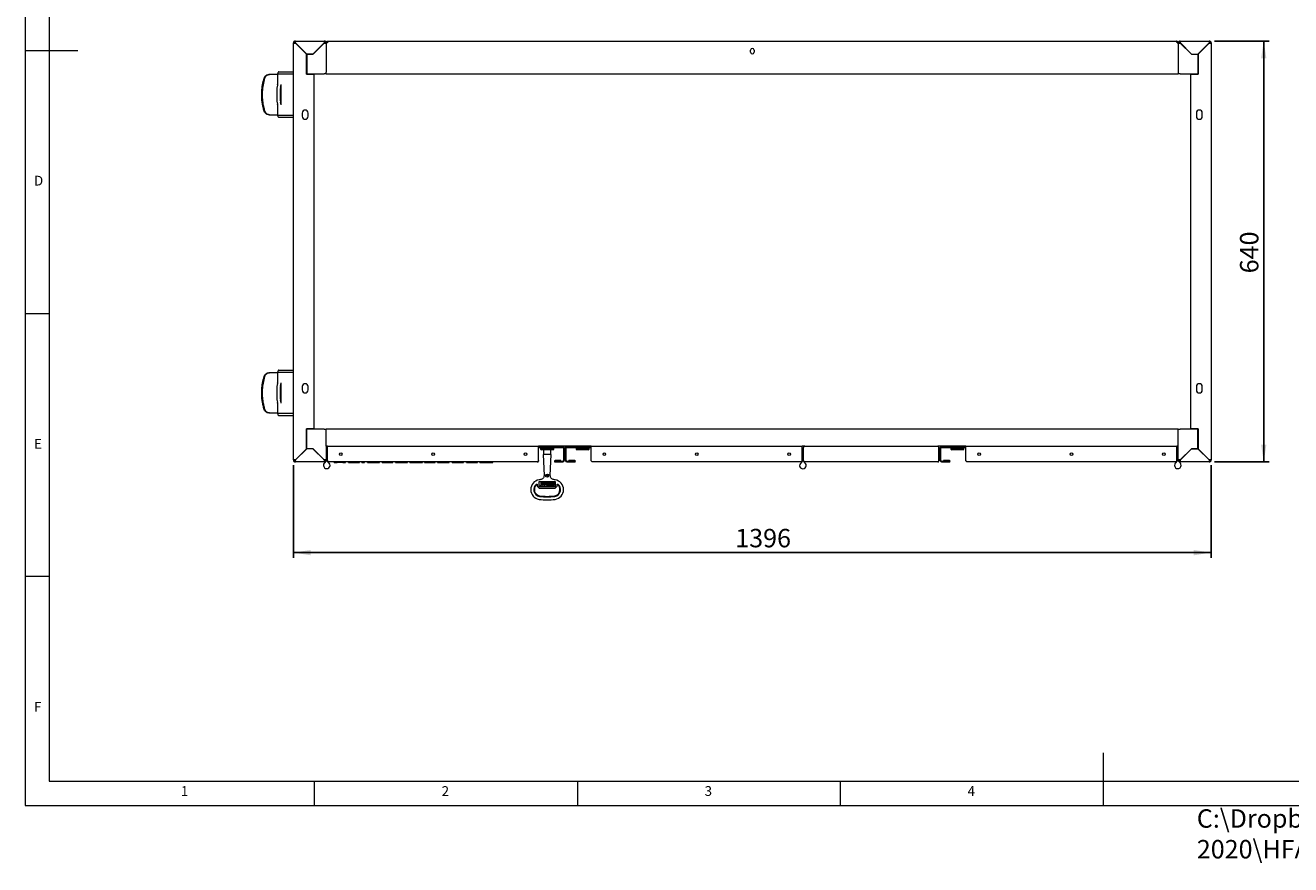
# Model space of a CAD drawing. Units: millimetres. Extents: x 5 to 417, y -6 to 292.
# Drawn here: x 5 to 246, y -6 to 153 of the extents above; entities that cross this region are included whole.
import ezdxf

# ---------------------------------------------------------------- set-up
doc = ezdxf.new("R2010")
doc.units = ezdxf.units.MM
doc.layers.add('BEMAßUNG', color=96, linetype='Continuous')
doc.styles.add('SLDTEXTSTYLE0', font='TXT', dxfattribs={"width": 0.75})
doc.dimstyles.new('SLDDIMSTYLE1', dxfattribs={"dimtxt": 3.5, "dimasz": 3.302, "dimexe": 0, "dimexo": 0.0625, "dimgap": 0.875, "dimtad": 1, "dimlfac": 8, "dimrnd": 1e-09, "dimzin": 12, "dimdsep": 46, "dimtxsty": 'SLDTEXTSTYLE0', "dimsah": 1, "dimcen": 0.09, "dimadec": 0, "dimazin": 3, "dimtfac": 1, "dimtofl": 0, "dimtmove": 0, "dimatfit": 3, "dimfxl": 0, "dimfrac": 2, "dimtolj": 1, "dimtzin": 12, "dimarcsym": 0})

# ---------------------------------------------------------------- blocks, each defined once
blk = doc.blocks.new('_D_2')
at = {"layer": 'BEMAßUNG'}
for p, q in [((231.1, 150.28), (241.47, 150.28)), ((240.47, 150.28), (240.47, 70.28)), ((231.1, 70.28), (241.47, 70.28))]:
    blk.add_line(p, q, dxfattribs=at)
for points in [[(240.47, 150.28), (239.96, 146.98), (240.98, 146.98)], [(240.47, 70.28), (240.98, 73.58), (239.96, 73.58)]]:
    blk.add_solid(points, dxfattribs=at)
at = {"layer": 'BEMAßUNG', "insert": (235.96, 106.13), "char_height": 3.5, "attachment_point": 1, "rotation": 90, "style": 'SLDTEXTSTYLE0'}
blk.add_mtext('640', dxfattribs=at)
blk = doc.blocks.new('_D_3')
at = {"layer": 'BEMAßUNG'}
for p, q in [((55.97, 69.65), (55.97, 52.05)), ((230.47, 69.65), (230.47, 52.05)), ((55.97, 53.05), (230.47, 53.05))]:
    blk.add_line(p, q, dxfattribs=at)
for points in [[(55.97, 53.05), (59.27, 52.54), (59.27, 53.56)], [(230.47, 53.05), (227.17, 53.56), (227.17, 52.54)]]:
    blk.add_solid(points, dxfattribs=at)
at = {"layer": 'BEMAßUNG', "insert": (139.98, 57.56), "char_height": 3.5, "attachment_point": 1, "style": 'SLDTEXTSTYLE0'}
blk.add_mtext('1396', dxfattribs=at)

msp = doc.modelspace()

# ---------------------------------------------------------------- linework, layer by layer
at = {"color": 7, "linetype": 'Continuous', "lineweight": 0}
for p, q in [((5, 292), (5, 5)), ((9.5668, 286.5873), (9.5668, 9.5873)), ((5, 148.5), (15, 148.5)), ((5, 98.5), (9.5668, 98.5)), ((9.5668, 48.5), (5, 48.5)), ((210, 5), (210, 15)), ((9.5668, 9.5873), (273.4456, 9.5873)), ((60, 5), (60, 9.5873)), ((110, 9.5873), (110, 5)), ((160, 5), (160, 9.5873)), ((5, 5), (415, 5))]:
    msp.add_line(p, q, dxfattribs=at)
at = {"color": 7, "linetype": 'Continuous', "lineweight": 15}
for p, q in [((55.9715, 70.6535), (55.9715, 149.9035)), ((56.159, 149.9035), (55.9715, 149.9035)), ((56.3465, 150.2785), (61.8465, 150.2785)), ((56.3465, 150.091), (56.3465, 150.2785)), ((56.3465, 149.8769), (58.4715, 147.7519)), ((58.498, 147.7785), (56.373, 149.9035)), ((61.82, 149.9035), (59.695, 147.7785)), ((59.7215, 147.7519), (61.8465, 149.8769)), ((61.784, 149.841), (61.784, 149.8675)), ((61.784, 149.8144), (61.784, 149.841)), ((61.8465, 150.091), (61.8465, 150.2785)), ((61.9715, 150.0432), (61.9715, 149.8902)), ((62.034, 149.9035), (62.2215, 149.9035)), ((62.2215, 149.9035), (62.2215, 144.341)), ((62.4355, 149.9035), (62.2215, 149.9035)), ((62.4715, 150.0345), (62.4715, 150.0471)), ((62.5965, 150.2785), (223.8465, 150.2785)), ((223.9715, 150.0452), (223.9715, 150.0359)), ((224.0075, 149.9035), (224.2215, 149.9035)), ((224.2215, 149.9035), (224.2215, 144.341)), ((224.409, 149.9035), (224.2215, 149.9035)), ((224.4715, 149.8904), (224.4715, 150.0432)), ((224.5965, 150.091), (224.5965, 150.2785)), ((224.5965, 150.2785), (230.0965, 150.2785)), ((224.5965, 149.8769), (226.7215, 147.7519)), ((226.748, 147.7785), (224.623, 149.9035)), ((224.659, 149.8675), (224.659, 149.841)), ((224.659, 149.8144), (224.659, 149.841)), ((230.07, 149.9035), (227.945, 147.7785)), ((227.9715, 147.7519), (230.0965, 149.8769)), ((230.0965, 150.091), (230.0965, 150.2785)), ((230.284, 149.9035), (230.4715, 149.9035)), ((230.4715, 149.9035), (230.4715, 70.6535)), ((58.3465, 147.8769), (58.3465, 147.93)), ((58.4715, 143.991), (58.4715, 147.7519)), ((58.498, 147.7785), (59.695, 147.7785)), ((58.5027, 147.7519), (58.5027, 144.0285)), ((59.7215, 147.7519), (58.5027, 147.7519)), ((142.8902, 148.1535), (142.8902, 148.5285)), ((143.5527, 148.5285), (143.5527, 148.1535)), ((226.7215, 147.7519), (227.9402, 147.7519)), ((226.748, 147.7785), (227.945, 147.7785)), ((227.9402, 147.7519), (227.9402, 144.0285)), ((227.9715, 147.7519), (227.9715, 143.991)), ((228.0965, 147.8769), (228.0965, 147.93)), ((53.1828, 144.4035), (55.9715, 144.4035)), ((51.4238, 143.9035), (51.2713, 143.9035)), ((52.9715, 143.9035), (51.4238, 143.9035)), ((52.9715, 144.0285), (52.9715, 142.0285)), ((52.9715, 144.0285), (55.9715, 144.0285)), ((53.6512, 138.1535), (53.6512, 142.0285)), ((58.4715, 144.216), (58.5027, 144.216)), ((58.4715, 144.0285), (58.5027, 144.0285)), ((58.4715, 143.991), (59.909, 143.991)), ((58.5027, 144.0285), (61.8465, 144.0285)), ((59.909, 76.566), (59.909, 143.991)), ((62.2215, 144.0285), (61.8465, 144.0285)), ((62.2215, 144.0285), (62.2215, 144.341)), ((62.2215, 144.0285), (224.2215, 144.0285)), ((224.2215, 144.341), (224.2215, 144.0285)), ((224.5965, 144.0285), (224.2215, 144.0285)), ((224.5965, 144.0285), (227.9402, 144.0285)), ((226.534, 143.991), (226.534, 76.566)), ((226.534, 143.991), (227.9715, 143.991)), ((227.9715, 144.216), (227.9402, 144.216)), ((227.9715, 144.0285), (227.9402, 144.0285)), ((52.8394, 141.2785), (52.8394, 138.9035)), ((52.9619, 141.939), (52.865, 141.5171)), ((53.5191, 138.9035), (53.5191, 141.2785)), ((53.5448, 141.5171), (53.6416, 141.939)), ((52.865, 138.6648), (52.9619, 138.243)), ((52.9715, 138.1535), (52.9715, 136.1535)), ((53.6416, 138.243), (53.5448, 138.6648)), ((51.2713, 136.2785), (51.4238, 136.2785)), ((51.4238, 136.2785), (52.9715, 136.2785)), ((55.9715, 136.1535), (52.9715, 136.1535)), ((53.1828, 135.7785), (55.9715, 135.7785)), ((57.659, 136.591), (57.659, 135.966)), ((58.784, 135.966), (58.784, 136.591)), ((227.659, 136.591), (227.659, 135.966)), ((228.784, 135.966), (228.784, 136.591)), ((51.4238, 87.216), (51.2713, 87.216)), ((52.9715, 87.216), (51.4238, 87.216)), ((52.9715, 87.341), (52.9715, 85.341)), ((52.9715, 87.341), (55.9715, 87.341)), ((53.1828, 87.716), (55.9715, 87.716)), ((52.8394, 84.591), (52.8394, 82.216)), ((52.9619, 85.2515), (52.865, 84.8296)), ((53.5191, 82.216), (53.5191, 84.591)), ((53.5448, 84.8296), (53.6416, 85.2515)), ((53.6512, 81.466), (53.6512, 85.341)), ((57.659, 84.591), (57.659, 83.966)), ((58.784, 83.966), (58.784, 84.591)), ((227.659, 84.591), (227.659, 83.966)), ((228.784, 83.966), (228.784, 84.591)), ((52.865, 81.9773), (52.9619, 81.5555)), ((53.6416, 81.5555), (53.5448, 81.9773)), ((51.2713, 79.591), (51.4238, 79.591)), ((51.4238, 79.591), (52.9715, 79.591)), ((52.9715, 81.466), (52.9715, 79.466)), ((55.9715, 79.466), (52.9715, 79.466)), ((53.1828, 79.091), (55.9715, 79.091)), ((59.909, 76.566), (58.4715, 76.566)), ((58.4715, 72.805), (58.4715, 76.566)), ((58.4715, 76.5285), (58.5027, 76.5285)), ((58.4715, 76.341), (58.5027, 76.341)), ((58.5027, 72.805), (58.5027, 76.5285)), ((61.8465, 76.5285), (58.5027, 76.5285)), ((61.8465, 76.5285), (62.2215, 76.5285)), ((224.2215, 76.5285), (62.2215, 76.5285)), ((62.2215, 76.1535), (62.2215, 76.5285)), ((62.2215, 73.6535), (62.2215, 76.1535)), ((224.2215, 76.1535), (224.2215, 76.5285)), ((224.2215, 76.5285), (224.5965, 76.5285)), ((224.2215, 73.6535), (224.2215, 76.1535)), ((227.9402, 76.5285), (224.5965, 76.5285)), ((227.9715, 76.566), (226.534, 76.566)), ((227.9715, 76.5285), (227.9402, 76.5285)), ((227.9402, 72.805), (227.9402, 76.5285)), ((227.9715, 76.341), (227.9402, 76.341)), ((227.9715, 76.566), (227.9715, 72.805)), ((58.4715, 72.805), (56.3465, 70.68)), ((56.373, 70.6535), (58.498, 72.7785)), ((58.3465, 72.68), (58.3465, 72.6269)), ((59.695, 72.7785), (58.498, 72.7785)), ((59.7215, 72.805), (58.5027, 72.805)), ((59.695, 72.7785), (61.82, 70.6535)), ((61.8465, 70.68), (59.7215, 72.805)), ((62.2215, 73.2785), (62.2215, 73.6535)), ((62.4715, 73.2785), (62.2215, 73.2785)), ((62.2215, 73.2785), (62.2215, 70.6535)), ((62.4715, 73.2785), (102.5965, 73.2785)), ((62.4715, 70.5285), (62.4715, 73.2785)), ((112.5965, 73.2785), (102.5965, 73.2785)), ((102.5965, 70.5285), (102.5965, 73.2785)), ((102.634, 73.1535), (102.5965, 73.1535)), ((107.2215, 73.2785), (102.634, 73.2785)), ((107.2215, 73.1535), (102.634, 73.1535)), ((102.7215, 73.0285), (107.2215, 73.0285)), ((102.909, 73.0285), (102.909, 72.966)), ((102.909, 72.966), (105.534, 72.966)), ((102.9715, 72.9285), (102.9715, 72.741)), ((105.4715, 72.9285), (102.9715, 72.9285)), ((102.9715, 72.741), (103.159, 72.5535)), ((105.4715, 72.741), (102.9715, 72.741)), ((104.2215, 72.5535), (103.159, 72.5535)), ((103.3465, 72.9285), (103.3465, 72.966)), ((103.5027, 72.5535), (103.5027, 71.6785)), ((103.7374, 72.966), (103.7374, 72.9285)), ((105.284, 72.5535), (104.2215, 72.5535)), ((104.7056, 72.9285), (104.7056, 72.966)), ((104.9402, 71.6785), (104.9402, 72.5535)), ((105.0965, 72.9285), (105.0965, 72.966)), ((105.284, 72.5535), (105.4715, 72.741)), ((105.4715, 72.741), (105.4715, 72.9285)), ((105.534, 72.966), (105.534, 73.0285)), ((107.2215, 73.1535), (107.2215, 73.0285)), ((107.3465, 73.0285), (107.3465, 70.5285)), ((107.4715, 73.0285), (107.4715, 70.5285)), ((107.7215, 70.5285), (107.7215, 73.0285)), ((107.8465, 70.5285), (107.8465, 73.0285)), ((112.559, 73.2785), (107.9715, 73.2785)), ((107.9715, 73.1535), (107.9715, 73.0285)), ((112.559, 73.1535), (107.9715, 73.1535)), ((107.9715, 73.0285), (112.4715, 73.0285)), ((109.659, 73.0285), (109.659, 72.966)), ((109.659, 72.966), (112.284, 72.966)), ((109.7215, 72.9285), (109.7215, 72.741)), ((112.2215, 72.9285), (109.7215, 72.9285)), ((109.7215, 72.741), (109.909, 72.5535)), ((112.2215, 72.741), (109.7215, 72.741)), ((110.9715, 72.5535), (109.909, 72.5535)), ((110.0965, 72.9285), (110.0965, 72.966)), ((110.4874, 72.966), (110.4874, 72.9285)), ((112.034, 72.5535), (110.9715, 72.5535)), ((111.4556, 72.9285), (111.4556, 72.966)), ((111.8465, 72.9285), (111.8465, 72.966)), ((112.034, 72.5535), (112.2215, 72.741)), ((112.2215, 72.741), (112.2215, 72.9285)), ((112.284, 72.966), (112.284, 73.0285)), ((112.5965, 73.1535), (112.559, 73.1535)), ((112.5965, 70.5285), (112.5965, 73.2785)), ((112.5965, 73.2785), (152.7215, 73.2785)), ((153.2215, 73.2785), (152.7215, 73.2785)), ((152.7215, 70.5285), (152.7215, 73.2785)), ((152.9715, 70.5285), (152.9715, 73.0285)), ((153.2215, 73.2785), (178.4715, 73.2785)), ((183.8465, 73.2785), (178.4715, 73.2785)), ((178.7215, 70.5285), (178.7215, 73.0285)), ((178.9715, 70.5285), (178.9715, 73.0285)), ((179.0965, 70.5285), (179.0965, 73.0285)), ((183.809, 73.2785), (179.2215, 73.2785)), ((179.2215, 73.1535), (179.2215, 73.0285)), ((183.809, 73.1535), (179.2215, 73.1535)), ((179.2215, 73.0285), (183.7215, 73.0285)), ((180.909, 73.0285), (180.909, 72.966)), ((180.909, 72.966), (183.534, 72.966)), ((180.9715, 72.9285), (180.9715, 72.741)), ((183.4715, 72.9285), (180.9715, 72.9285)), ((180.9715, 72.741), (181.159, 72.5535)), ((183.4715, 72.741), (180.9715, 72.741)), ((182.2215, 72.5535), (181.159, 72.5535)), ((181.3465, 72.9285), (181.3465, 72.966)), ((181.7374, 72.966), (181.7374, 72.9285)), ((183.284, 72.5535), (182.2215, 72.5535)), ((182.7056, 72.9285), (182.7056, 72.966)), ((183.0965, 72.9285), (183.0965, 72.966)), ((183.284, 72.5535), (183.4715, 72.741)), ((183.4715, 72.741), (183.4715, 72.9285)), ((183.534, 72.966), (183.534, 73.0285)), ((183.8465, 73.1535), (183.809, 73.1535)), ((183.8465, 70.5285), (183.8465, 73.2785)), ((183.8465, 73.2785), (223.9715, 73.2785)), ((224.2215, 73.2785), (223.9715, 73.2785)), ((223.9715, 70.5285), (223.9715, 73.2785)), ((224.2215, 73.2785), (224.2215, 73.6535)), ((224.2215, 70.6535), (224.2215, 73.2785)), ((226.7215, 72.805), (224.5965, 70.68)), ((224.623, 70.6535), (226.748, 72.7785)), ((226.7215, 72.805), (227.9402, 72.805)), ((227.945, 72.7785), (226.748, 72.7785)), ((227.945, 72.7785), (230.07, 70.6535)), ((230.0965, 70.68), (227.9715, 72.805)), ((228.0965, 72.68), (228.0965, 72.6269)), ((56.159, 70.6535), (55.9715, 70.6535)), ((56.3465, 70.466), (56.3465, 70.2785)), ((61.8465, 70.2785), (56.3465, 70.2785)), ((61.784, 70.7425), (61.784, 70.716)), ((61.784, 70.6894), (61.784, 70.716)), ((62.2171, 70.5131), (61.832, 70.0479)), ((61.8465, 70.466), (61.8465, 70.2785)), ((61.9715, 70.6666), (61.9715, 70.5137)), ((62.034, 70.6535), (62.2215, 70.6535)), ((62.7948, 70.0479), (62.4097, 70.5131)), ((102.3465, 70.2785), (62.7215, 70.2785)), ((63.7215, 70.1535), (63.7215, 70.2785)), ((63.7215, 70.1535), (64.2664, 70.1535)), ((64.2664, 70.1535), (64.2664, 70.2785)), ((65.3561, 70.1535), (64.2664, 70.1535)), ((65.3561, 70.1535), (65.3561, 70.2785)), ((65.3561, 70.1535), (65.901, 70.1535)), ((65.901, 70.1535), (65.901, 70.2785)), ((66.4779, 70.1535), (66.4779, 70.2785)), ((66.4779, 70.1535), (68.4651, 70.1535)), ((68.4651, 70.1535), (68.4651, 70.2785)), ((68.4651, 70.1535), (68.5292, 70.1535)), ((68.5292, 70.1535), (68.5292, 70.2785)), ((68.9779, 70.1535), (68.9779, 70.2785)), ((68.9779, 70.1535), (69.5228, 70.1535)), ((69.5228, 70.1535), (69.5228, 70.2785)), ((70.0676, 70.1535), (70.0676, 70.2785)), ((70.0676, 70.1535), (71.0833, 70.1535)), ((71.6071, 70.1535), (71.6071, 70.2785)), ((72.3753, 70.1535), (72.3753, 70.2785)), ((72.824, 70.1535), (72.824, 70.2785)), ((72.824, 70.1535), (74.8112, 70.1535)), ((74.8112, 70.1535), (74.8112, 70.2785)), ((74.8112, 70.1535), (74.8753, 70.1535)), ((74.8753, 70.1535), (74.8753, 70.2785)), ((75.3561, 70.1535), (75.3561, 70.2785)), ((75.3561, 70.1535), (76.4774, 70.1535)), ((77.5676, 70.1535), (77.5676, 70.2785)), ((77.6638, 70.1535), (77.6638, 70.2785)), ((78.1125, 70.1535), (78.1125, 70.2785)), ((78.1125, 70.1535), (79.2618, 70.1535)), ((80.324, 70.1535), (80.324, 70.2785)), ((80.3459, 70.1535), (80.5484, 70.1535)), ((80.5484, 70.1535), (80.5484, 70.2785)), ((80.8689, 70.1535), (80.8689, 70.2785)), ((80.8689, 70.1535), (82.8561, 70.1535)), ((82.8561, 70.1535), (82.8561, 70.2785)), ((82.8561, 70.1535), (82.9202, 70.1535)), ((82.9202, 70.1535), (82.9202, 70.2785)), ((83.401, 70.1535), (83.401, 70.2785)), ((83.401, 70.1535), (83.9689, 70.1535)), ((83.9689, 70.1535), (83.9689, 70.2785)), ((83.9689, 70.1535), (85.0356, 70.1535)), ((85.0356, 70.1535), (85.0356, 70.2785)), ((85.0356, 70.1535), (85.5805, 70.1535)), ((85.5805, 70.1535), (85.5805, 70.2785)), ((86.1574, 70.1535), (86.1574, 70.2785)), ((86.1574, 70.1535), (86.7253, 70.1535)), ((86.7253, 70.1535), (86.7253, 70.2785)), ((86.7253, 70.1535), (87.792, 70.1535)), ((87.792, 70.1535), (87.792, 70.2785)), ((87.792, 70.1535), (88.3369, 70.1535)), ((88.3369, 70.1535), (88.3369, 70.2785)), ((88.9138, 70.1535), (88.9138, 70.2785)), ((88.9138, 70.1535), (90.901, 70.1535)), ((90.901, 70.1535), (90.901, 70.2785)), ((90.901, 70.1535), (90.9651, 70.1535)), ((90.9651, 70.1535), (90.9651, 70.2785)), ((91.4458, 70.1535), (91.4458, 70.2785)), ((91.4458, 70.1535), (92.5952, 70.1535)), ((93.6574, 70.1535), (93.6574, 70.2785)), ((93.6793, 70.1535), (93.8817, 70.1535)), ((93.8817, 70.1535), (93.8817, 70.2785)), ((103.484, 71.6785), (103.6233, 67.6878)), ((104.959, 71.6785), (103.484, 71.6785)), ((104.8196, 67.6878), (104.959, 71.6785)), ((106.8465, 70.541), (105.7277, 70.541)), ((106.8465, 70.416), (105.7277, 70.416)), ((105.7277, 70.4035), (107.2215, 70.4035)), ((105.7277, 70.2785), (107.2215, 70.2785)), ((106.8465, 70.416), (106.8465, 70.541)), ((107.9715, 70.4035), (109.4652, 70.4035)), ((107.9715, 70.2785), (109.4652, 70.2785)), ((109.4652, 70.541), (108.3465, 70.541)), ((108.3465, 70.416), (108.3465, 70.541)), ((109.4652, 70.416), (108.3465, 70.416)), ((152.4715, 70.2785), (112.8465, 70.2785)), ((152.7502, 70.4731), (152.3651, 70.008)), ((153.3279, 70.008), (152.9428, 70.4731)), ((178.4715, 70.2785), (153.2215, 70.2785)), ((179.2215, 70.4035), (180.7152, 70.4035)), ((179.2215, 70.2785), (180.7152, 70.2785)), ((179.5965, 70.416), (179.5965, 70.541)), ((180.7152, 70.541), (179.5965, 70.541)), ((180.7152, 70.416), (179.5965, 70.416)), ((223.7215, 70.2785), (184.0965, 70.2785)), ((224.0333, 70.5131), (223.6482, 70.0479)), ((224.409, 70.6535), (224.2215, 70.6535)), ((224.611, 70.0479), (224.2259, 70.5131)), ((224.4715, 70.5137), (224.4715, 70.6668)), ((224.5965, 70.466), (224.5965, 70.2785)), ((230.0965, 70.2785), (224.5965, 70.2785)), ((224.659, 70.7425), (224.659, 70.716)), ((224.659, 70.716), (224.659, 70.6894)), ((230.0965, 70.466), (230.0965, 70.2785)), ((230.284, 70.6535), (230.4715, 70.6535)), ((104.1317, 67.4695), (104.1317, 67.5259)), ((104.1317, 67.5259), (104.1342, 67.5259)), ((102.3465, 65.9362), (102.3465, 65.6785)), ((102.4715, 65.5535), (102.3465, 65.6785)), ((102.4715, 65.5535), (102.7215, 65.5535)), ((102.7135, 65.3114), (102.4715, 65.5535)), ((102.7215, 65.3035), (102.7135, 65.3114)), ((102.7215, 66.5535), (105.7215, 66.5535)), ((102.7215, 65.5535), (102.7215, 66.5535)), ((102.7215, 65.5377), (102.7215, 65.5535)), ((105.7215, 65.5377), (102.7215, 65.5377)), ((102.7215, 65.3035), (105.7215, 65.3035)), ((102.9435, 65.8604), (102.9328, 65.8856)), ((102.9328, 65.8856), (102.9434, 65.8856)), ((102.9434, 65.8856), (102.9586, 65.8604)), ((102.9475, 65.8491), (102.9692, 65.8491)), ((102.9692, 65.8362), (102.9475, 65.8362)), ((102.9799, 65.8245), (102.9475, 65.8245)), ((102.9586, 65.8604), (102.9692, 65.8604)), ((102.9692, 65.8856), (102.9799, 65.8856)), ((102.9692, 65.8604), (102.9692, 65.8856)), ((102.9692, 65.8491), (102.9692, 65.8362)), ((102.9715, 66.4269), (102.9715, 66.4535)), ((102.9715, 66.4535), (105.3651, 66.4535)), ((105.3651, 66.4269), (102.9715, 66.4269)), ((102.9715, 66.3338), (103.1781, 65.9899)), ((103.1346, 66.3338), (102.9715, 66.3338)), ((102.9799, 65.8856), (102.9799, 65.8245)), ((103.1781, 65.9899), (102.9933, 65.8019)), ((103.0996, 65.8019), (102.9933, 65.8019)), ((103.0996, 65.8019), (103.3341, 66.0406)), ((103.2729, 66.0864), (103.1346, 66.3338)), ((103.3341, 66.1487), (103.2729, 66.0864)), ((103.3341, 66.3338), (103.3341, 66.1487)), ((103.483, 66.3338), (103.3341, 66.3338)), ((103.3341, 66.0406), (103.3341, 65.8019)), ((103.483, 65.8019), (103.3341, 65.8019)), ((103.483, 66.3338), (103.483, 65.8019)), ((103.483, 66.3338), (103.7091, 65.8019)), ((103.6426, 66.3338), (103.483, 66.3338)), ((103.7091, 66.1769), (103.6426, 66.3338)), ((103.9019, 66.1769), (103.7091, 66.1769)), ((103.8221, 65.8019), (103.7091, 65.8019)), ((103.8023, 65.9464), (103.7292, 66.1184)), ((103.8769, 66.1184), (103.7292, 66.1184)), ((103.8769, 66.1184), (103.8023, 65.9464)), ((104.0416, 66.3072), (103.8221, 65.8019)), ((103.9684, 66.3338), (103.9019, 66.1769)), ((104.1785, 66.3338), (103.9684, 66.3338)), ((104.1865, 66.0904), (104.0416, 66.3072)), ((104.1785, 66.3338), (104.3128, 66.1037)), ((104.5309, 65.8019), (104.2552, 65.8019)), ((104.382, 66.0452), (104.2673, 66.0452)), ((104.382, 65.8617), (104.2673, 65.8617)), ((104.3128, 66.1037), (104.382, 66.1037)), ((104.382, 66.3338), (104.5309, 66.3338)), ((104.382, 66.1037), (104.382, 66.3338)), ((104.382, 66.0452), (104.382, 65.8617)), ((104.5309, 66.3338), (104.5309, 65.8019)), ((104.62, 65.8019), (104.62, 66.3338)), ((104.62, 66.3338), (104.7729, 66.3338)), ((104.7729, 65.8019), (104.62, 65.8019)), ((104.7729, 66.3338), (104.7729, 65.8019)), ((104.7751, 65.7088), (105.3651, 65.7088)), ((105.3651, 65.6822), (104.7751, 65.6822)), ((105.1045, 66.3338), (105.3518, 66.3338)), ((105.3518, 65.8019), (105.1045, 65.8019)), ((105.123, 66.2739), (105.1989, 66.2739)), ((105.1989, 65.8617), (105.123, 65.8617)), ((105.1989, 66.2739), (105.1989, 65.8617)), ((105.3518, 66.3338), (105.3518, 65.8019)), ((105.4449, 65.7886), (105.4449, 66.3471)), ((105.4715, 66.3471), (105.4715, 65.7886)), ((105.7215, 66.5535), (105.7215, 65.5535)), ((105.7215, 65.5535), (105.9715, 65.5535)), ((105.7215, 65.5377), (105.7215, 65.5535)), ((105.7215, 65.3035), (105.7294, 65.3114)), ((105.9715, 65.5535), (105.7294, 65.3114)), ((106.0965, 65.6785), (105.9715, 65.5535)), ((106.0965, 65.6785), (106.0965, 65.9362))]:
    msp.add_line(p, q, dxfattribs=at)
at = {"color": 7, "linetype": 'Continuous', "lineweight": 15, "flags": 128}
for points in [[(61.784, 149.833), (61.7703, 149.8362), (61.7552, 149.8387)], [(224.6878, 149.8387), (224.6727, 149.8362), (224.659, 149.833)], [(53.1828, 144.4035), (53.1481, 144.3967), (53.1144, 144.3766), (53.0825, 144.3436), (53.0534, 144.2987), (53.0277, 144.2432), (53.0063, 144.1784), (52.9896, 144.1062), (52.9782, 144.0285)], [(52.9782, 136.1535), (52.9896, 136.0757), (53.0063, 136.0035), (53.0277, 135.9388), (53.0534, 135.8832), (53.0825, 135.8383), (53.1144, 135.8054), (53.1481, 135.7852), (53.1828, 135.7785)], [(53.1828, 87.716), (53.1481, 87.7092), (53.1144, 87.6891), (53.0825, 87.6561), (53.0534, 87.6112), (53.0277, 87.5557), (53.0063, 87.4909), (52.9896, 87.4187), (52.9782, 87.341)], [(52.9782, 79.466), (52.9896, 79.3882), (53.0063, 79.316), (53.0277, 79.2513), (53.0534, 79.1957), (53.0825, 79.1508), (53.1144, 79.1179), (53.1481, 79.0977), (53.1828, 79.091)], [(103.483, 66.3338), (103.483, 66.3338)], [(103.483, 66.3338), (103.483, 66.3338)], [(103.483, 66.3338), (103.483, 66.3338)], [(103.483, 66.3338), (103.483, 66.3338)]]:
    msp.add_lwpolyline(points, dxfattribs=at)
at = {"color": 7, "linetype": 'Continuous', "lineweight": 15}
for centre, radius in [((64.9715, 71.7785), 0.25), ((82.534, 71.7785), 0.25), ((100.0965, 71.7785), 0.25), ((115.0965, 71.7785), 0.25), ((132.659, 71.7785), 0.25), ((150.2215, 71.7785), 0.25), ((186.3465, 71.7785), 0.25), ((203.909, 71.7785), 0.25), ((221.4715, 71.7785), 0.25), ((104.2215, 67.6785), 0.3125), ((102.9586, 65.8551), 0.0565), ((102.9586, 65.8551), 0.0432)]:
    msp.add_circle(centre, radius, dxfattribs=at)
for centre, radius, start, end in [((56.3465, 149.9035), 0.375, 90, 180), ((56.3465, 149.9035), 0.1875, 90, 180), ((61.8465, 149.9035), 0.375, 360, 90), ((61.8465, 149.9035), 0.1875, 360, 90), ((224.5965, 149.9035), 0.375, 90, 180), ((224.5965, 149.9035), 0.1875, 90, 180), ((230.0965, 149.9035), 0.375, 0, 90), ((230.0965, 149.9035), 0.1875, 0, 90), ((143.2215, 148.5285), 0.3313, 0, 180), ((143.2215, 148.1535), 0.3313, 180, 0), ((52.5667, 142.0267), 0.4048, 347.488734, 0.254948), ((53.2464, 142.0267), 0.4048, 347.488734, 0.254948), ((53.9189, 141.2833), 1.0795, 167.488734, 180.254948), ((54.5986, 141.2833), 1.0795, 167.488734, 180.254948), ((53.9189, 138.8987), 1.0795, 179.745052, 192.511266), ((52.5667, 138.1553), 0.4048, 359.745052, 12.511266), ((54.5986, 138.8987), 1.0795, 179.745052, 192.511266), ((53.2464, 138.1553), 0.4048, 359.745052, 12.511266), ((58.2215, 136.591), 0.5625, 360, 180), ((228.2215, 136.591), 0.5625, 0, 180), ((58.2215, 135.966), 0.5625, 180, 360), ((228.2215, 135.966), 0.5625, 180, 0), ((53.9189, 84.5958), 1.0795, 167.488734, 180.254948), ((52.5667, 85.3392), 0.4048, 347.488734, 0.254948), ((54.5986, 84.5958), 1.0795, 167.488734, 180.254948), ((53.2464, 85.3392), 0.4048, 347.488734, 0.254948), ((58.2215, 84.591), 0.5625, 360, 180), ((228.2215, 84.591), 0.5625, 0, 180), ((53.9189, 82.2112), 1.0795, 179.745052, 192.511266), ((54.5986, 82.2112), 1.0795, 179.745052, 192.511266), ((58.2215, 83.966), 0.5625, 180, 360), ((228.2215, 83.966), 0.5625, 180, 0), ((52.5667, 81.4678), 0.4048, 359.745052, 12.511266), ((53.2464, 81.4678), 0.4048, 359.745052, 12.511266), ((102.7215, 72.9035), 0.25, 90, 120), ((102.7215, 72.9035), 0.125, 90, 180), ((107.2215, 73.0285), 0.25, 0, 90), ((107.2215, 73.0285), 0.125, 0, 90), ((107.9715, 73.0285), 0.25, 90, 180), ((107.9715, 73.0285), 0.125, 90, 180), ((112.4715, 72.9035), 0.25, 60, 90), ((112.4715, 72.9035), 0.125, 0, 90), ((153.2215, 73.0285), 0.25, 90, 180), ((178.4715, 73.0285), 0.25, 0, 90), ((179.2215, 73.0285), 0.25, 90, 180), ((179.2215, 73.0285), 0.125, 90, 180), ((183.7215, 72.9035), 0.25, 60, 90), ((183.7215, 72.9035), 0.125, 0, 90), ((56.3465, 70.6535), 0.375, 180, 270), ((56.3465, 70.6535), 0.1875, 180, 270), ((62.3134, 69.6493), 0.625, 140.375374, 39.624626), ((61.8465, 70.6535), 0.375, 270, 360), ((61.8465, 70.6535), 0.1875, 270, 360), ((62.3134, 70.4333), 0.125, 39.624626, 140.375374), ((105.7277, 70.4097), 0.1312, 90, 270), ((105.7277, 70.4097), 0.00625, 90, 270), ((107.2215, 70.5285), 0.25, 270, 0), ((107.2215, 70.5285), 0.125, 270, 0), ((107.9715, 70.5285), 0.25, 180, 270), ((107.9715, 70.5285), 0.125, 180, 270), ((109.4652, 70.4097), 0.1313, 270, 90), ((109.4652, 70.4097), 0.00625, 270, 90), ((152.8465, 69.6094), 0.625, 140.375374, 39.624626), ((152.8465, 70.3934), 0.125, 39.624626, 140.375374), ((179.2215, 70.5285), 0.25, 180, 270), ((179.2215, 70.5285), 0.125, 180, 270), ((180.7152, 70.4097), 0.1313, 270, 90), ((180.7152, 70.4097), 0.00625, 270, 90), ((224.1296, 69.6493), 0.625, 140.375374, 39.624626), ((224.1296, 70.4333), 0.125, 39.624626, 140.375374), ((224.5965, 70.6535), 0.375, 180, 270), ((224.5965, 70.6535), 0.1875, 180, 270), ((230.0965, 70.6535), 0.375, 270, 0), ((230.0965, 70.6535), 0.1875, 270, 0), ((102.9715, 65.0247), 1.875, 98.849883, 180), ((102.9715, 65.0247), 1.875, 180, 261.150117), ((102.9715, 65.0247), 1.2953, 126.229053, 261.150117), ((102.9715, 65.0247), 1.1875, 131.841237, 261.150117), ((104.2215, 56.9964), 10, 97.201603, 98.849883), ((102.9475, 65.8427), 0.0182, 102.718236, 270), ((102.9475, 65.8427), 0.00643, 90, 270), ((104.1852, 65.9548), 0.133, 128.023022, 238.210821), ((104.1934, 65.9443), 0.1463, 92.688756, 128.023022), ((104.2552, 66.0678), 0.266, 238.210821, 270), ((104.2703, 65.9535), 0.0931, 138.192495, 221.807505), ((104.2673, 65.9561), 0.0891, 90, 138.192495), ((104.2673, 65.9508), 0.0891, 221.807505, 270), ((104.6965, 65.6955), 0.0798, 9.595586, 350.404414), ((105.1045, 66.0678), 0.266, 90, 179.989232), ((105.1045, 66.0678), 0.266, 180.010768, 270), ((105.3319, 66.0678), 0.3457, 157.519486, 202.480514), ((105.123, 66.1543), 0.1197, 90, 157.519486), ((105.123, 65.9814), 0.1197, 202.480514, 270), ((105.3651, 66.3471), 0.1064, 0, 90), ((105.3651, 66.3471), 0.0798, 0, 90), ((105.3651, 65.7886), 0.1064, 270, 0), ((105.3651, 65.7886), 0.0798, 270, 0), ((104.2215, 56.9964), 10, 81.150117, 82.799541), ((105.4715, 65.0247), 1.1875, 278.849883, 0), ((105.4715, 65.0247), 1.2953, 278.849883, 53.770953), ((105.4715, 65.0247), 1.875, 278.849883, 81.150117), ((105.4715, 65.0247), 1.1875, 0, 48.208802), ((104.2215, 73.053), 10, 261.150117, 278.849883), ((104.2215, 73.053), 9.4203, 261.150117, 278.849883), ((104.2215, 73.053), 9.3125, 261.150117, 278.849883)]:
    msp.add_arc(centre, radius, start, end, dxfattribs=at)
for points in [[(55.9715, 149.9035), (55.9771, 149.9013), (55.9884, 149.8968), (56.0751, 149.8902), (56.1991, 149.8836), (56.2973, 149.8792), (56.3465, 149.8769)], [(56.373, 149.9035), (56.3708, 149.9526), (56.3664, 150.0509), (56.3597, 150.1748), (56.3531, 150.2616), (56.3487, 150.2728), (56.3465, 150.2785)], [(61.8465, 150.2785), (61.8443, 150.2728), (61.8398, 150.2616), (61.8332, 150.1748), (61.8266, 150.0509), (61.8222, 149.9526), (61.82, 149.9035)], [(61.8465, 149.8769), (61.8956, 149.8792), (61.9939, 149.8836), (62.1178, 149.8902), (62.2046, 149.8968), (62.2158, 149.9013), (62.2215, 149.9035)], [(62.5965, 150.2785), (62.5831, 150.2728), (62.5562, 150.2616), (62.516, 150.1748), (62.4757, 150.0509), (62.4489, 149.9526), (62.4355, 149.9035)], [(223.8465, 150.2785), (223.8956, 150.2728), (223.9939, 150.2616), (224.1178, 150.1748), (224.2046, 150.0509), (224.2158, 149.9526), (224.2215, 149.9035)], [(224.2215, 149.9035), (224.2271, 149.9013), (224.2384, 149.8968), (224.3251, 149.8902), (224.4491, 149.8836), (224.5473, 149.8792), (224.5965, 149.8769)], [(224.623, 149.9035), (224.6208, 149.9526), (224.6164, 150.0509), (224.6097, 150.1748), (224.6031, 150.2616), (224.5987, 150.2728), (224.5965, 150.2785)], [(230.0965, 150.2785), (230.0943, 150.2728), (230.0898, 150.2616), (230.0832, 150.1748), (230.0766, 150.0509), (230.0722, 149.9526), (230.07, 149.9035)], [(230.0965, 149.8769), (230.1456, 149.8792), (230.2439, 149.8836), (230.3678, 149.8902), (230.4546, 149.8968), (230.4658, 149.9013), (230.4715, 149.9035)], [(56.3465, 70.68), (56.2973, 70.6778), (56.1991, 70.6734), (56.0751, 70.6667), (55.9884, 70.6601), (55.9771, 70.6557), (55.9715, 70.6535)], [(56.3465, 70.2785), (56.3487, 70.2841), (56.3531, 70.2954), (56.3597, 70.3821), (56.3664, 70.506), (56.3708, 70.6043), (56.373, 70.6535)], [(61.82, 70.6535), (61.8222, 70.6043), (61.8266, 70.506), (61.8332, 70.3821), (61.8398, 70.2954), (61.8443, 70.2841), (61.8465, 70.2785)], [(62.2215, 70.6535), (62.2158, 70.6557), (62.2046, 70.6601), (62.1178, 70.6667), (61.9939, 70.6734), (61.8956, 70.6778), (61.8465, 70.68)], [(62.4715, 70.5285), (62.4752, 70.4957), (62.4828, 70.4302), (62.5406, 70.3475), (62.6232, 70.2897), (62.6887, 70.2822), (62.7215, 70.2785)], [(102.3465, 70.2785), (102.3792, 70.2822), (102.4448, 70.2897), (102.5274, 70.3475), (102.5852, 70.4302), (102.5927, 70.4957), (102.5965, 70.5285)], [(152.7215, 70.5285), (152.7006, 70.4957), (152.659, 70.4302), (152.5965, 70.3475), (152.534, 70.2897), (152.4923, 70.2822), (152.4715, 70.2785)], [(152.9715, 70.5285), (152.9752, 70.4957), (152.9828, 70.4302), (153.0406, 70.3475), (153.1232, 70.2897), (153.1887, 70.2822), (153.2215, 70.2785)], [(178.4715, 70.2785), (178.5042, 70.2822), (178.5698, 70.2897), (178.6524, 70.3475), (178.7102, 70.4302), (178.7177, 70.4957), (178.7215, 70.5285)], [(223.9715, 70.5285), (223.9506, 70.4957), (223.909, 70.4302), (223.8465, 70.3475), (223.784, 70.2897), (223.7423, 70.2822), (223.7215, 70.2785)], [(224.5965, 70.68), (224.5473, 70.6778), (224.4491, 70.6734), (224.3251, 70.6667), (224.2384, 70.6601), (224.2271, 70.6557), (224.2215, 70.6535)], [(224.5965, 70.2785), (224.5987, 70.2841), (224.6031, 70.2954), (224.6097, 70.3821), (224.6164, 70.506), (224.6208, 70.6043), (224.623, 70.6535)], [(230.07, 70.6535), (230.0722, 70.6043), (230.0766, 70.506), (230.0832, 70.3821), (230.0898, 70.2954), (230.0943, 70.2841), (230.0965, 70.2785)], [(230.4715, 70.6535), (230.4658, 70.6557), (230.4546, 70.6601), (230.3678, 70.6667), (230.2439, 70.6734), (230.1456, 70.6778), (230.0965, 70.68)]]:
    msp.add_open_spline(points, degree=3, dxfattribs=at)
for points, knots in [([(62.2215, 149.9035), (62.2259, 149.9472), (62.2349, 150.0346), (62.3042, 150.15), (62.4057, 150.235), (62.5101, 150.274), (62.5751, 150.2774), (62.5965, 150.2785)], [0, 0, 0, 0, 0.22258925, 0.44520651, 0.66782387, 0.89044104, 1, 1, 1, 1]), ([(62.409, 149.9035), (62.413, 149.931), (62.4206, 149.9822), (62.4516, 150.0313), (62.4737, 150.0444), (62.4753, 150.0453)], [0, 0, 0, 0, 0.52075217, 0.96670949, 1, 1, 1, 1]), ([(224.0075, 149.9035), (223.9955, 149.9472), (223.9716, 150.0346), (223.9358, 150.15), (223.8999, 150.235), (223.8701, 150.274), (223.8523, 150.2774), (223.8465, 150.2785)], [0, 0, 0, 0, 0.222589252, 0.445206508, 0.667823873, 0.890441042, 1, 1, 1, 1]), ([(223.9715, 150.0411), (223.974, 150.0395), (223.9972, 150.0246), (224.0246, 149.9758), (224.0309, 149.9276), (224.034, 149.9035)], [0, 0, 0, 0, 0.0586695, 0.52933475, 1, 1, 1, 1]), ([(50.4035, 136.966), (50.3367, 137.2054), (50.2031, 137.6848), (50.0659, 138.4227), (49.9753, 139.1753), (49.9379, 139.9397), (49.9589, 140.8761), (50.0786, 141.9824), (50.2946, 142.8025), (50.4035, 143.216)], [0, 0, 0, 0, 0.11812243, 0.23658036, 0.35503832, 0.47629139, 0.59754464, 0.79712127, 1, 1, 1, 1]), ([(50.556, 136.966), (50.4893, 137.2054), (50.3556, 137.6848), (50.2184, 138.4227), (50.1278, 139.1753), (50.0904, 139.9397), (50.1114, 140.8761), (50.2312, 141.9824), (50.4471, 142.8025), (50.556, 143.216)], [0, 0, 0, 0, 0.11812243, 0.23658036, 0.35503832, 0.47629139, 0.59754464, 0.79712127, 1, 1, 1, 1]), ([(50.4035, 143.216), (50.445, 143.319), (50.5282, 143.5254), (50.7625, 143.7545), (51.0212, 143.8839), (51.1975, 143.8977), (51.2713, 143.9035)], [0, 0, 0, 0, 0.26797174, 0.53706674, 0.80642224, 1, 1, 1, 1]), ([(50.556, 143.216), (50.5975, 143.319), (50.6807, 143.5254), (50.915, 143.7545), (51.1737, 143.8839), (51.3501, 143.8977), (51.4238, 143.9035)], [0, 0, 0, 0, 0.267971739, 0.537066744, 0.806422236, 1, 1, 1, 1]), ([(51.2713, 136.2785), (51.1689, 136.2894), (50.9638, 136.3114), (50.6917, 136.4835), (50.4986, 136.712), (50.4315, 136.8911), (50.4035, 136.966)], [0, 0, 0, 0, 0.26797174, 0.53706674, 0.80642224, 1, 1, 1, 1]), ([(51.4238, 136.2785), (51.3214, 136.2894), (51.1163, 136.3114), (50.8443, 136.4835), (50.6512, 136.712), (50.5841, 136.8911), (50.556, 136.966)], [0, 0, 0, 0, 0.26797174, 0.53706674, 0.80642224, 1, 1, 1, 1]), ([(50.4035, 86.5285), (50.445, 86.6315), (50.5282, 86.8379), (50.7625, 87.067), (51.0212, 87.1964), (51.1975, 87.2102), (51.2713, 87.216)], [0, 0, 0, 0, 0.26797174, 0.53706674, 0.80642224, 1, 1, 1, 1]), ([(50.556, 86.5285), (50.5975, 86.6315), (50.6807, 86.8379), (50.915, 87.067), (51.1737, 87.1964), (51.3501, 87.2102), (51.4238, 87.216)], [0, 0, 0, 0, 0.267971739, 0.537066744, 0.806422236, 1, 1, 1, 1]), ([(50.4035, 80.2785), (50.3367, 80.5179), (50.2031, 80.9973), (50.0659, 81.7352), (49.9753, 82.4878), (49.9379, 83.2522), (49.9589, 84.1886), (50.0786, 85.2949), (50.2946, 86.115), (50.4035, 86.5285)], [0, 0, 0, 0, 0.11812243, 0.23658036, 0.35503832, 0.47629139, 0.59754464, 0.79712127, 1, 1, 1, 1]), ([(50.556, 80.2785), (50.4893, 80.5179), (50.3556, 80.9973), (50.2184, 81.7352), (50.1278, 82.4878), (50.0904, 83.2522), (50.1114, 84.1886), (50.2312, 85.2949), (50.4471, 86.115), (50.556, 86.5285)], [0, 0, 0, 0, 0.11812243, 0.23658036, 0.35503832, 0.47629139, 0.59754464, 0.79712127, 1, 1, 1, 1]), ([(51.2713, 79.591), (51.1689, 79.6019), (50.9638, 79.6239), (50.6917, 79.796), (50.4986, 80.0245), (50.4315, 80.2036), (50.4035, 80.2785)], [0, 0, 0, 0, 0.26797174, 0.53706674, 0.80642224, 1, 1, 1, 1]), ([(51.4238, 79.591), (51.3214, 79.6019), (51.1163, 79.6239), (50.8443, 79.796), (50.6512, 80.0245), (50.5841, 80.2036), (50.556, 80.2785)], [0, 0, 0, 0, 0.26797174, 0.53706674, 0.80642224, 1, 1, 1, 1]), ([(62.7215, 70.2785), (62.711, 70.2794), (62.6898, 70.2813), (62.6581, 70.2966), (62.6261, 70.3206), (62.5944, 70.3529), (62.5624, 70.3924), (62.5314, 70.436), (62.501, 70.482), (62.4814, 70.5129), (62.4715, 70.5285)], [0, 0, 0, 0, 0.12552357, 0.25467907, 0.38031964, 0.50960262, 0.63524381, 0.76452745, 0.88082924, 1, 1, 1, 1]), ([(71.0833, 70.1535), (71.1819, 70.1535), (71.358, 70.1535), (71.531, 70.1535), (71.6071, 70.1535)], [0, 0, 0, 0, 0.56020122, 1, 1, 1, 1]), ([(71.6071, 70.1535), (71.6994, 70.1535), (71.8841, 70.1535), (72.1054, 70.1535), (72.2718, 70.1535), (72.3639, 70.1535), (72.3715, 70.1535), (72.3753, 70.1535)], [0, 0, 0, 0, 0.18650833, 0.37299046, 0.55968233, 0.77963381, 1, 1, 1, 1]), ([(76.4774, 70.1535), (76.5563, 70.1535), (76.7141, 70.1535), (76.9504, 70.1535), (77.1639, 70.1535), (77.3357, 70.1535), (77.4602, 70.1535), (77.5521, 70.1535), (77.5625, 70.1535), (77.5676, 70.1535)], [0, 0, 0, 0, 0.16699806, 0.33394381, 0.50046355, 0.62544945, 0.7503838, 0.8752007, 1, 1, 1, 1]), ([(77.6114, 70.1535), (77.6212, 70.1535), (77.6601, 70.1535), (77.6622, 70.1535), (77.6638, 70.1535)], [0, 0, 0, 0, 0.25097528, 1, 1, 1, 1]), ([(79.2618, 70.1535), (79.3424, 70.1535), (79.5034, 70.1535), (79.7436, 70.1535), (79.9611, 70.1535), (80.1283, 70.1535), (80.2393, 70.1535), (80.3125, 70.1535), (80.3202, 70.1535), (80.324, 70.1535)], [0, 0, 0, 0, 0.16700514, 0.33395501, 0.50038837, 0.62523838, 0.75013077, 0.87501631, 1, 1, 1, 1]), ([(92.5952, 70.1535), (92.6757, 70.1535), (92.8368, 70.1535), (93.0769, 70.1535), (93.2944, 70.1535), (93.4616, 70.1535), (93.5727, 70.1535), (93.6459, 70.1535), (93.6535, 70.1535), (93.6574, 70.1535)], [0, 0, 0, 0, 0.16700514, 0.33395501, 0.50038837, 0.62523838, 0.75013077, 0.87501631, 1, 1, 1, 1]), ([(102.5965, 70.5285), (102.586, 70.512), (102.5648, 70.4787), (102.5331, 70.4309), (102.5011, 70.3865), (102.4694, 70.3482), (102.4374, 70.3167), (102.4064, 70.2946), (102.376, 70.281), (102.3564, 70.2793), (102.3465, 70.2785)], [0, 0, 0, 0, 0.1255245, 0.25468101, 0.38032158, 0.50960457, 0.63524576, 0.76452939, 0.88083025, 1, 1, 1, 1]), ([(112.8465, 70.2785), (112.8413, 70.2787), (112.8308, 70.2792), (112.815, 70.283), (112.799, 70.2891), (112.783, 70.2977), (112.7618, 70.3122), (112.7405, 70.3311), (112.7193, 70.3539), (112.7034, 70.3726), (112.6875, 70.3929), (112.6715, 70.4147), (112.6559, 70.4371), (112.6359, 70.467), (112.6162, 70.4974), (112.6015, 70.5206), (112.5965, 70.5285)], [0, 0, 0, 0, 0.06255758, 0.12554953, 0.18990728, 0.25473831, 0.3173539, 0.44471247, 0.50960808, 0.57222397, 0.63527545, 0.6996967, 0.76459264, 0.82257578, 0.94022161, 1, 1, 1, 1]), ([(153.2215, 70.2785), (153.2003, 70.2824), (153.1578, 70.2902), (153.0941, 70.3501), (153.0319, 70.4334), (152.9911, 70.4976), (152.9715, 70.5285)], [0, 0, 0, 0, 0.25464897, 0.509540657, 0.764433601, 1, 1, 1, 1]), ([(178.7215, 70.5285), (178.7003, 70.4951), (178.6578, 70.4283), (178.5941, 70.3446), (178.5319, 70.2888), (178.4911, 70.2818), (178.4715, 70.2785)], [0, 0, 0, 0, 0.2546509, 0.50954259, 0.76443554, 1, 1, 1, 1]), ([(184.0965, 70.2785), (184.0913, 70.2787), (184.0808, 70.2792), (184.065, 70.283), (184.049, 70.2891), (184.033, 70.2977), (184.0118, 70.3122), (183.9905, 70.3311), (183.9693, 70.3539), (183.9534, 70.3726), (183.9375, 70.3929), (183.9215, 70.4147), (183.9059, 70.4371), (183.8859, 70.467), (183.8662, 70.4974), (183.8515, 70.5206), (183.8465, 70.5285)], [0, 0, 0, 0, 0.06255758, 0.12554953, 0.18990728, 0.25473831, 0.3173539, 0.44471247, 0.50960808, 0.57222397, 0.63527545, 0.6996967, 0.76459264, 0.82257578, 0.94022161, 1, 1, 1, 1]), ([(103.6233, 67.6878), (103.6166, 67.5949), (103.6031, 67.4092), (103.4567, 67.1656), (103.2397, 66.9821), (103.0584, 66.9391), (102.9678, 66.9176)], [0, 0, 0, 0, 0.24999364, 0.49997549, 0.74998205, 1, 1, 1, 1]), ([(104.0938, 67.7673), (104.0951, 67.7842), (104.0977, 67.818), (104.1154, 67.8553), (104.1308, 67.8726), (104.1349, 67.8772)], [0, 0, 0, 0, 0.42116982, 0.8438486, 1, 1, 1, 1]), ([(104.1413, 67.6557), (104.132, 67.6641), (104.1136, 67.681), (104.0967, 67.7206), (104.0949, 67.7501), (104.0938, 67.7673)], [0, 0, 0, 0, 0.29693877, 0.59031578, 1, 1, 1, 1]), ([(104.1814, 67.4635), (104.1731, 67.4637), (104.1606, 67.464), (104.144, 67.4661), (104.1358, 67.4684), (104.1317, 67.4695)], [0, 0, 0, 0, 0.49516584, 0.74625333, 1, 1, 1, 1]), ([(104.1342, 67.5259), (104.1381, 67.5242), (104.1486, 67.5197), (104.1671, 67.5152), (104.1817, 67.5145), (104.1892, 67.5142)], [0, 0, 0, 0, 0.22190451, 0.6058596, 1, 1, 1, 1]), ([(104.1349, 67.8772), (104.1471, 67.8877), (104.1714, 67.9086), (104.208, 67.9177), (104.2283, 67.9183), (104.2328, 67.9184)], [0, 0, 0, 0, 0.437698868, 0.876741703, 1, 1, 1, 1]), ([(104.226, 67.6298), (104.2177, 67.63), (104.2024, 67.6305), (104.1764, 67.6351), (104.1564, 67.6448), (104.1444, 67.6535), (104.1413, 67.6557)], [0, 0, 0, 0, 0.27726099, 0.50689499, 0.87492013, 1, 1, 1, 1]), ([(104.2324, 67.8705), (104.2239, 67.8699), (104.2077, 67.8687), (104.186, 67.8572), (104.1693, 67.8399), (104.1554, 67.8104), (104.1542, 67.786), (104.1534, 67.7698)], [0, 0, 0, 0, 0.17503555, 0.33622432, 0.49712372, 0.66737672, 1, 1, 1, 1]), ([(104.1534, 67.7698), (104.1537, 67.7615), (104.1543, 67.7427), (104.1623, 67.7145), (104.1765, 67.7003), (104.1831, 67.6936)], [0, 0, 0, 0, 0.29653603, 0.66827931, 1, 1, 1, 1]), ([(104.3296, 67.534), (104.3185, 67.5211), (104.2963, 67.4953), (104.2483, 67.4711), (104.2086, 67.4639), (104.1856, 67.4636), (104.1814, 67.4635)], [0, 0, 0, 0, 0.29730183, 0.59436056, 0.92580769, 1, 1, 1, 1]), ([(104.1831, 67.6936), (104.1892, 67.6897), (104.1999, 67.6828), (104.2195, 67.6792), (104.2321, 67.6787), (104.2392, 67.6783)], [0, 0, 0, 0, 0.361543626, 0.638391143, 1, 1, 1, 1]), ([(104.1892, 67.5142), (104.2053, 67.5156), (104.2337, 67.518), (104.269, 67.5401), (104.2963, 67.5733), (104.3117, 67.6154), (104.3155, 67.6468), (104.3172, 67.6603)], [0, 0, 0, 0, 0.22117198, 0.39127321, 0.56092918, 0.81095916, 1, 1, 1, 1]), ([(104.3172, 67.6603), (104.3101, 67.6558), (104.2961, 67.6467), (104.2662, 67.6332), (104.2419, 67.6311), (104.226, 67.6298)], [0, 0, 0, 0, 0.25703676, 0.51423105, 1, 1, 1, 1]), ([(104.287, 67.8457), (104.2809, 67.8516), (104.2684, 67.8639), (104.2478, 67.8699), (104.2357, 67.8704), (104.2324, 67.8705)], [0, 0, 0, 0, 0.40937616, 0.84216639, 1, 1, 1, 1]), ([(104.2328, 67.9184), (104.2498, 67.9169), (104.276, 67.9147), (104.3085, 67.8983), (104.3222, 67.8853), (104.3292, 67.8787)], [0, 0, 0, 0, 0.473663235, 0.729411205, 1, 1, 1, 1]), ([(104.2392, 67.6783), (104.2464, 67.6787), (104.261, 67.6794), (104.2878, 67.6864), (104.3057, 67.6962), (104.3172, 67.7025)], [0, 0, 0, 0, 0.26365606, 0.52736163, 1, 1, 1, 1]), ([(104.3182, 67.7301), (104.3177, 67.7468), (104.3167, 67.7803), (104.3057, 67.8208), (104.2913, 67.84), (104.287, 67.8457)], [0, 0, 0, 0, 0.41097693, 0.82583454, 1, 1, 1, 1]), ([(104.3172, 67.7025), (104.3173, 67.7045), (104.3176, 67.7102), (104.3182, 67.7194), (104.3182, 67.7265), (104.3182, 67.7301)], [0, 0, 0, 0, 0.22579831, 0.61272371, 1, 1, 1, 1]), ([(104.3292, 67.8787), (104.3381, 67.867), (104.3611, 67.8366), (104.3754, 67.7791), (104.3768, 67.7364), (104.3774, 67.717)], [0, 0, 0, 0, 0.25329937, 0.66111491, 1, 1, 1, 1]), ([(104.3774, 67.717), (104.377, 67.7003), (104.3762, 67.6669), (104.368, 67.619), (104.3541, 67.5734), (104.3378, 67.5473), (104.3296, 67.534)], [0, 0, 0, 0, 0.26075665, 0.52174077, 0.75669861, 1, 1, 1, 1]), ([(105.4751, 66.9176), (105.3845, 66.9391), (105.2033, 66.9821), (104.9862, 67.1656), (104.8399, 67.4092), (104.8264, 67.5949), (104.8196, 67.6878)], [0, 0, 0, 0, 0.25001795, 0.50002451, 0.75000636, 1, 1, 1, 1]), ([(102.1788, 65.9089), (102.1865, 65.9149), (102.2019, 65.9268), (102.2302, 65.9352), (102.2597, 65.9362), (102.2781, 65.9298), (102.2873, 65.9266)], [0, 0, 0, 0, 0.25001505, 0.50000946, 0.7500112, 1, 1, 1, 1]), ([(102.2059, 66.0696), (102.2123, 66.0737), (102.2252, 66.0818), (102.2477, 66.0854), (102.2709, 66.0804), (102.2961, 66.0646), (102.3171, 66.0392), (102.337, 66.0004), (102.3457, 65.9659), (102.3464, 65.941), (102.3465, 65.9362)], [0, 0, 0, 0, 0.09524425, 0.19120491, 0.27773756, 0.38969107, 0.56056914, 0.68602666, 0.93911936, 1, 1, 1, 1]), ([(102.3465, 65.8339), (102.3458, 65.8436), (102.3444, 65.8631), (102.3318, 65.8898), (102.3129, 65.9125), (102.2958, 65.9219), (102.2873, 65.9266)], [0, 0, 0, 0, 0.24999966, 0.49999899, 0.74999325, 1, 1, 1, 1]), ([(102.3465, 65.8359), (102.3465, 65.8372), (102.3465, 65.8387), (102.3465, 65.8565), (102.3465, 65.8603)], [0, 0, 0, 0, 0.78985516, 1, 1, 1, 1]), ([(106.0965, 65.9362), (106.0986, 65.9572), (106.1029, 65.9994), (106.1291, 66.0462), (106.1577, 66.0725), (106.18, 66.0831), (106.2015, 66.085), (106.221, 66.08), (106.2318, 66.073), (106.237, 66.0696)], [0, 0, 0, 0, 0.26535575, 0.5324762, 0.65267715, 0.7526399, 0.8371735, 0.92166101, 1, 1, 1, 1]), ([(106.1556, 65.9266), (106.1471, 65.9219), (106.1301, 65.9125), (106.1111, 65.8898), (106.0985, 65.8631), (106.0972, 65.8437), (106.0965, 65.8339)], [0, 0, 0, 0, 0.25004357, 0.50004813, 0.75003153, 1, 1, 1, 1]), ([(106.1556, 65.9266), (106.1648, 65.9298), (106.1832, 65.9362), (106.2127, 65.9352), (106.2411, 65.9268), (106.2565, 65.9149), (106.2642, 65.9089)], [0, 0, 0, 0, 0.250000219, 0.500015388, 0.750009058, 1, 1, 1, 1])]:
    msp.add_open_spline(points, degree=3, knots=knots, dxfattribs=at)

# ---------------------------------------------------------------- texts
at = {"color": 7, "linetype": 'Continuous', "lineweight": 0, "attachment_point": 1, "style": 'SLDTEXTSTYLE0'}
for s, insert, char_height in [('D', (6.6667, 124.668), 1.8521), ('D', (6.6667, 124.668), 1.8521), ('E', (6.6667, 74.668), 1.8521), ('E', (6.6667, 74.668), 1.8521), ('F', (6.6667, 24.668), 1.8521), ('F', (6.6667, 24.668), 1.8521), ('1', (34.5833, 8.668), 1.8521), ('1', (34.5833, 8.668), 1.8521), ('2', (84.1667, 8.668), 1.8521), ('2', (84.1667, 8.668), 1.8521), ('3', (134.1667, 8.668), 1.8521), ('3', (134.1667, 8.668), 1.8521), ('4', (184.1667, 8.668), 1.8521), ('4', (184.1667, 8.668), 1.8521), ('C:\\\\Dropbox\\\\Dropbox\\\\HEIDEBRENNER\\\\H - Holzkohlen Grill\\\\Produktion 2020\\\\Standard 2020\\\\HFAx-650\\\\3D Parametriesierung\\\\', (227.7429, 4.2726), 3.5)]:
    msp.add_mtext(s, dxfattribs=dict(at, insert=insert, char_height=char_height))

# ---------------------------------------------------------------- dimensions: what is measured, and where the dimension line sits
at = {"layer": 'BEMAßUNG'}
for base, p1, p2, angle, picture, middle in [((240.4715, 70.2785), (230.0965, 150.2785), (230.0965, 70.2785), 90, '_D_2', (240.4715, 110.0068)), ((230.4715, 53.053), (55.9715, 70.6535), (230.4715, 70.6535), 0, '_D_3', (145.1538, 53.053))]:
    dim = msp.add_linear_dim(base=base, p1=p1, p2=p2, angle=angle, dimstyle='SLDDIMSTYLE1', dxfattribs=at)
    dim.commit()
    dim.dimension.update_dxf_attribs({"geometry": picture, "text_midpoint": middle, "dimtype": 160})

doc.saveas('drawing.dxf')
